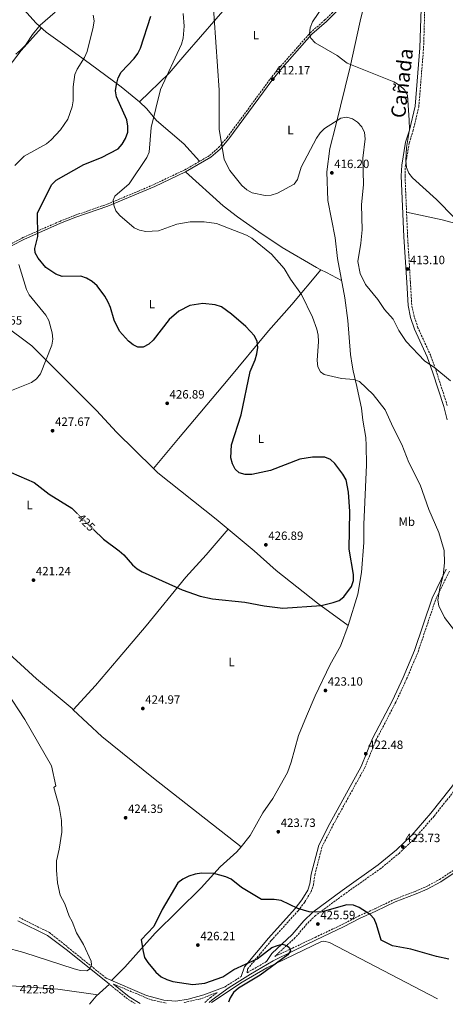
# Model space of a CAD drawing. Units: metres. Extents: x 611747 to 615226, y 4673804 to 4676172.
# Drawn here: x 613926 to 614280, y 4673839 to 4674659 of the extents above; entities that cross this region are included whole.
import ezdxf
from ezdxf.enums import TextEntityAlignment as Align

# ---------------------------------------------------------------- set-up
doc = ezdxf.new("R2010")
doc.units = ezdxf.units.M
doc.header["$MEASUREMENT"] = 0
doc.linetypes.add('DGN Style 3', pattern=[2.435890702152634, 1.739921930109024, -0.6959687720436097])
doc.linetypes.add('DGN Style 5', pattern=[1.217945351076317, 0.5219765790327072, -0.6959687720436097])
for name, color, linetype, lineweight in [('Camino', 7, 'DGN Style 3', 0), ('Cota de curva de nivel directora', 7, 'Continuous', 0), ('Cota de punto acotado terreno', 7, 'Continuous', 0), ('Curva de nivel directora', 30, 'Continuous', 30), ('Curva de nivel directora no vista', 30, 'DGN Style 5', 30), ('Curva de nivel intermedia', 30, 'Continuous', 0), ('Etiqueta de uso rústico', 92, 'Continuous', 0), ('Línea de cambio de uso (parcela vista)', 92, 'Continuous', 0), ('Margen derecho', 7, 'Continuous', 0), ('Punto acotado terreno (símbolo)', 7, 'Continuous', 0), ('Texto de Cañada', 51, 'Continuous', 0)]:
    doc.layers.add(name, color=color, linetype=linetype, lineweight=lineweight)
doc.styles.add('Style-Arial', font='arial.ttf')

# ---------------------------------------------------------------- blocks, each defined once
blk = doc.blocks.new('5PATER')
at = {"layer": 'Punto acotado terreno (símbolo)', "linetype": 'Continuous', "lineweight": 0}
h = blk.add_hatch(color=51, dxfattribs=at)
edge = h.paths.add_edge_path()
edge.add_ellipse((0, 0), major_axis=(-0.1095731443231308, -0.1110710700762829), ratio=0.9994222409660317, start_angle=0, end_angle=360)

msp = doc.modelspace()

# ---------------------------------------------------------------- linework, layer by layer
at = {"layer": 'Camino', "color": 7, "linetype": 'DGN Style 3', "lineweight": 0, "extrusion": (-0.5002270028093644, 0.8628112436129196, 0.07300481871416192), "elevation": 3725497.55848495, "flags": 128}
msp.add_lwpolyline([(-2875532.174994042, -272280.4402684332), (-2875533.935493916, -272281.3426764295), (-2875550.796693748, -272280.4402684332)], dxfattribs=at)
at = {"layer": 'Camino', "color": 7, "linetype": 'DGN Style 3', "lineweight": 0, "extrusion": (-0.04717611129215286, -0.00851244046594132, 0.9988503155531685), "elevation": -68331.79514322925, "flags": 128}
msp.add_lwpolyline([(-4490528.899215786, 1432578.450020055), (-4490533.537921917, 1432573.234945229), (-4490548.499664389, 1432560.301559662)], dxfattribs=at)
at = {"layer": 'Camino', "color": 7, "linetype": 'DGN Style 3', "lineweight": 0, "extrusion": (-0.02423036980663266, 0.03988896129184204, 0.9989102862350012), "elevation": 171978.0910674343, "flags": 128}
msp.add_lwpolyline([(-2951284.721018111, -3671821.259161199), (-2951304.805778895, -3671793.619237459), (-2951313.891498688, -3671785.04871847)], dxfattribs=at)
at = {"layer": 'Camino', "color": 7, "linetype": 'DGN Style 3', "lineweight": 0, "extrusion": (0.4641147786176345, -0.7841085391047534, 0.4120330947529743), "elevation": -3379622.314529567, "flags": 128}
msp.add_lwpolyline([(2909145.92070128, 1528739.996647713), (2909148.169451636, 1528740.545393408), (2909161.717580759, 1528741.445336347)], dxfattribs=at)
at = {"layer": 'Camino', "color": 7, "linetype": 'DGN Style 3', "lineweight": 0}
for points in [[(613918.8299999986, 4674472.070000002, 427.8800000000048), (613928.6900000002, 4674477.219999999, 426.1399999999994), (613959.2800000008, 4674490.750000001, 423.0399999999936), (613972.1199999999, 4674495.789999999, 421.1000000000058), (613998.7299999995, 4674505.020000001, 419.550000000003), (614024.3799999983, 4674515.730000001, 418.770000000004), (614037.5599999991, 4674521.430000001, 416.8300000000017), (614063.219999999, 4674533.539999999, 415.3300000000019), (614083.8599999987, 4674545.500000002, 414.8899999999995), (614091.350000001, 4674552.120000003, 414.570000000007), (614098.4499999977, 4674560.440000001, 413.7299999999959), (614127.3599999998, 4674599.610000002, 412.1699999999982), (614134.2199999974, 4674609.149999999, 412.5599999999978), (614142.9400000012, 4674619.700000001, 410.6199999999955), (614167.6299999988, 4674647.670000002, 409.4600000000063), (614179.8999999977, 4674658.410000003, 408.6799999999931), (614197.4400000017, 4674675.75, 409.1100000000005), (614214.5199999984, 4674689.410000001, 409.0899999999965)], [(614281.6099999996, 4674337.489999999, 416.1199999999954), (614272.6199999996, 4674365.510000002, 415.3399999999965), (614267.8599999987, 4674379.010000002, 415.3399999999965), (614257.2699999985, 4674402.170000004, 415.3399999999965), (614254.07, 4674411.640000002, 415.2100000000065), (614252.0300000014, 4674421.180000001, 414.570000000007), (614250.9999999988, 4674439.970000001, 413.0200000000042), (614248.6400000007, 4674478.050000001, 413.0200000000042), (614246.4699999981, 4674528.710000001, 411.0500000000029), (614246.7699999998, 4674537.289999999, 410.6900000000024), (614249.9499999983, 4674555.930000001, 409.9100000000035), (614253.0899999987, 4674565.910000001, 410.3000000000029), (614257.9600000014, 4674586.170000004, 409.9100000000035), (614261.9299999988, 4674635.120000001, 408.7500000000001), (614263.1400000004, 4674675.980000001, 409.0099999999949)], [(614115.4400000018, 4673868.34, 424.6600000000037), (614135.27, 4673892.100000002, 424.6600000000037), (614157.5199999991, 4673916.920000002, 424.6600000000037), (614163.1700000018, 4673924.230000001, 424.6600000000037), (614168.2899999982, 4673932.840000001, 424.6600000000037), (614170.3999999982, 4673938.609999999, 424.6600000000037), (614171.48, 4673946.820000002, 424.6600000000037), (614177.6099999989, 4673970.399999999, 424.2899999999937), (614186.5699999997, 4673988.070000002, 423.9400000000024), (614212.870000001, 4674035.699999999, 422.1600000000035), (614222.3099999981, 4674058.870000001, 421.5500000000029), (614238.7899999979, 4674090.430000001, 421.5500000000029), (614247.8099999991, 4674109.809999999, 421.5500000000029), (614257.3299999988, 4674132.320000002, 420.8200000000069), (614271.9899999973, 4674176.050000001, 420.0000000000001), (614283.5900000001, 4674200.059999999, 419.229999999996)], [(614286.9299999994, 4674016.149999999, 420.7799999999989), (614270.6200000015, 4673995.690000001, 420.9199999999983), (614254.8399999988, 4673977.460000002, 422.3899999999995), (614241.7899999976, 4673964.960000004, 422.3300000000019), (614226.4400000009, 4673952.199999999, 423.6300000000048), (614196.2999999995, 4673930.870000003, 424.6600000000037), (614172.0700000002, 4673912.980000001, 424.6600000000037), (614164.9499999988, 4673905.980000001, 424.4100000000035), (614155.2300000002, 4673894.500000001, 423.9400000000024), (614138.0700000008, 4673878.780000003, 425.2599999999948), (614152.8099999973, 4673885.710000002, 425.7400000000052), (614171.699999999, 4673894.760000003, 423.9199999999983), (614194.3099999981, 4673905.41, 425.3500000000058), (614207.670000002, 4673912.410000001, 425.3699999999953), (614221.4200000007, 4673918.530000002, 424.5700000000071), (614237.4200000024, 4673926.289999999, 424.5700000000071), (614254.8900000004, 4673932.970000001, 424.3300000000018), (614263.8299999987, 4673936.910000001, 423.4100000000035), (614275.2199999993, 4673942.860000002, 423.0099999999947), (614287.010000002, 4673950.800000001, 421.8600000000007)], [(613997.8299999988, 4673860.820000002, 420.5599999999979), (613967.2600000005, 4673885.56, 419.3600000000007), (613950.7499999992, 4673898.739999998, 416.3000000000029), (613925.7499999986, 4673911.199999999, 417.0299999999989)], [(614079.9400000004, 4673840.57, 424.1399999999995), (614084.6299999976, 4673844.609999999, 424.0200000000041), (614090.3799999988, 4673848.800000003, 423.7599999999947), (614076.269999998, 4673843.540000001, 423.1600000000035), (614061.850000001, 4673840.280000002, 422.8699999999953)]]:
    msp.add_polyline3d(points, dxfattribs=at)
at = {"layer": 'Curva de nivel directora', "color": 30, "linetype": 'Continuous', "lineweight": 30, "elevation": 425, "flags": 128}
for points in [[(614019.860000001, 4674204.86), (614023.6600000008, 4674201.600000001), (614027.9999999994, 4674198.980000001), (614061.240000001, 4674184.02), (614076.1299999994, 4674178.86), (614086.36, 4674176.660000001), (614113.3799999988, 4674173.880000001), (614129.4199999983, 4674170.59), (614144.7400000005, 4674168.690000001), (614176.6299999999, 4674171.110000002), (614186.8499999992, 4674173.42), (614191.5899999999, 4674175.270000001), (614195.5599999996, 4674178.300000002), (614202.0499999983, 4674186.779999999), (614203.5300000003, 4674191.789999999), (614203.5300000003, 4674196.789999999), (614199.9099999992, 4674217.790000001), (614200.4500000002, 4674249.11), (614199.5499999993, 4674265.350000001), (614197.5199999998, 4674275.470000002), (614194.7899999984, 4674280.320000002), (614188.2300000006, 4674289.090000001), (614184.4500000008, 4674292.470000003), (614179.8199999996, 4674294.350000001), (614169.5699999989, 4674294.510000001), (614158.9000000004, 4674292.810000002), (614134.4699999999, 4674283.380000002), (614118.9699999989, 4674280.109999999), (614113.4500000002, 4674279.960000002), (614108.6699999992, 4674281.41), (614105.1100000008, 4674284.510000001), (614102.86, 4674288.970000003), (614101.6699999986, 4674293.840000001), (614102.2400000008, 4674304.820000002), (614110.2699999996, 4674329.800000003), (614117.6500000001, 4674365.790000001), (614121.8700000001, 4674375.490000002), (614123.35, 4674380.490000002), (614123.9800000002, 4674385.699999999), (614123.5300000008, 4674390.770000001), (614121.3600000006, 4674395.320000002), (614114.1599999988, 4674403.270000001), (614102.1699999992, 4674413.369999999), (614093.8200000009, 4674419.510000001), (614088.709999999, 4674421.310000001), (614078.3099999987, 4674422.320000002), (614067.6400000001, 4674420.57), (614058.4099999989, 4674416.12), (614050.2799999996, 4674409.180000001), (614037.0899999997, 4674391.92), (614033.489999999, 4674388.460000002), (614028.6399999985, 4674386.12), (614024.2199999995, 4674386.039999999), (614020.4499999988, 4674387.83), (614016.5300000005, 4674390.930000001), (614009.1399999987, 4674399.310000001), (614004.5099999999, 4674408.500000001), (614001.6299999986, 4674418.930000001), (613999.5399999986, 4674423.470000002), (613996.9300000002, 4674428.430000001), (613990.5199999998, 4674437.180000001), (613986.4099999992, 4674440.710000002), (613981.5900000002, 4674443.36), (613976.8600000006, 4674445.000000001), (613961.3999999998, 4674444.95), (613956.2000000008, 4674446.720000003), (613947.7099999993, 4674452.260000001), (613941.3199999989, 4674460.16), (613938.7799999998, 4674464.59), (613938.7300000006, 4674468.210000001), (613941.0099999983, 4674478.210000002), (613940.7699999991, 4674497.650000001), (613952.4199999989, 4674521.210000002), (613956.2199999987, 4674524.92), (613979.449999999, 4674537.970000002), (613993.9100000005, 4674543.78), (614008.019999999, 4674551.09), (614011.3600000006, 4674554.940000001), (614014.0799999986, 4674559.710000001), (614015.8499999989, 4674565.100000001), (614015.9099999992, 4674570.100000001), (614015.0699999987, 4674575.12), (614006.6399999999, 4674594.390000002), (614005.6799999988, 4674599.310000001), (614006.4400000009, 4674604.62), (614008.019999999, 4674610.160000001), (614010.3500000003, 4674614.960000002), (614021.24, 4674626.320000002), (614024.3400000003, 4674630.500000001), (614026.4799999993, 4674635.020000001), (614034.9899999987, 4674661.470000002)], [(613918.9800000006, 4674281.779999999), (613937.9699999985, 4674273.279999999), (613950.3899999993, 4674263.740000002), (613969.2799999989, 4674251.890000001), (613973.729999999, 4674247.560000001)], [(613987.5, 4674234.160000001), (613995.739999999, 4674226.140000002), (614008.8700000006, 4674216.520000001), (614012.6500000004, 4674213.250000001), (614019.860000001, 4674204.86)], [(614283.04, 4673876.710000001), (614272.5999999996, 4673878.87), (614251.4500000003, 4673884.980000001), (614236.1599999995, 4673887.790000001), (614226.6699999989, 4673892.529999999), (614222.8699999991, 4673905.359999999), (614220.7699999979, 4673910.08), (614217.4100000008, 4673913.79), (614208.2300000008, 4673919.57), (614203.6299999986, 4673921.510000001), (614198.1700000003, 4673921.850000001), (614177.4599999991, 4673916.119999999), (614171.889999999, 4673915.65), (614166.86, 4673916.119999999), (614157.2499999986, 4673918.859999999), (614143.3799999993, 4673925.480000001), (614137.76, 4673926.340000001), (614126.9899999987, 4673926.27), (614110.4500000007, 4673936.310000002), (614101.9399999991, 4673943.090000002), (614097.4199999995, 4673945.220000002), (614087.3999999992, 4673947.880000001), (614077.2000000001, 4673948.25), (614071.829999999, 4673947.350000001), (614066.6700000003, 4673945.560000001), (614061.699999999, 4673943.29), (614057.5399999993, 4673940.050000002), (614044.4700000003, 4673917.830000003), (614037.7000000001, 4673903.689999999), (614026.9399999997, 4673892.550000002), (614028.5899999995, 4673882.910000001), (614029.8200000009, 4673878.020000001), (614032.5799999991, 4673873.810000001), (614039.3000000003, 4673865.66), (614043.7399999994, 4673861.980000001), (614048.4800000002, 4673859.550000002), (614053.239999999, 4673858.04), (614070.0299999996, 4673855.61), (614080.0900000001, 4673856.619999999), (614094.9499999996, 4673861.9), (614104.1200000006, 4673867.92), (614123.5300000008, 4673877.010000001), (614135.7799999998, 4673886.199999999), (614140.4400000002, 4673888.09), (614144.3000000002, 4673889.010000001), (614148.2000000007, 4673888.020000001), (614150.5199999985, 4673886.119999999), (614151.1100000008, 4673883.500000001), (614149.1399999994, 4673880.07), (614126.1399999993, 4673863.330000001), (614107.9499999996, 4673852.340000001), (614103.8199999989, 4673848.750000001), (614101.0699999996, 4673844.52), (614099.7799999998, 4673840.890000002)]]:
    msp.add_lwpolyline(points, dxfattribs=at)
at = {"layer": 'Curva de nivel directora no vista', "color": 30, "linetype": 'DGN Style 5', "lineweight": 30, "elevation": 425, "flags": 128}
msp.add_lwpolyline([(613973.729999999, 4674247.560000001), (613987.5, 4674234.160000001)], dxfattribs=at)
at = {"layer": 'Curva de nivel intermedia', "color": 30, "linetype": 'Continuous', "lineweight": 0, "flags": 128}
for points, elevation in [([(614114.8800000007, 4674517.019999999), (614110.8100000005, 4674520.539999999), (614100.6700000018, 4674533.05), (614096.0899999996, 4674542.259999998), (614091.8099999992, 4674567.359999999), (614092.0100000004, 4674600.02), (614086.3100000008, 4674680.210000002)], 415), ([(614178.3399999997, 4674669.82), (614169.5800000001, 4674656.720000001), (614167.5100000004, 4674651.930000001), (614166.9300000013, 4674646.749999999), (614168.2500000001, 4674643.289999999), (614171.7500000005, 4674639.27), (614190.0900000001, 4674628.829999999), (614198.2400000019, 4674622.340000001), (614237.1200000006, 4674606.75), (614242.140000001, 4674603.829999999), (614245.9400000006, 4674600.239999999), (614248.52, 4674595.84), (614249.9300000004, 4674574.949999998), (614250.3000000014, 4674567.16), (614247.6500000005, 4674552.119999997), (614247.140000001, 4674541.359999999), (614247.7100000009, 4674535.57), (614249.5700000006, 4674530.800000001), (614252.6500000006, 4674526.849999999), (614272.5400000014, 4674508.960000001), (614287.7200000006, 4674493.539999999)], 410.0000000000001), ([(613922.0600000008, 4674537.27), (613929.7300000017, 4674544.869999999), (613948.2700000004, 4674555.32), (613952.0700000002, 4674558.57), (613959.9, 4674566.82), (613966.0100000009, 4674575.67), (613969.6900000002, 4674586.05), (613970.4400000012, 4674590.999999999), (613970.4400000012, 4674602.789999999), (613971.8899999994, 4674612.880000001), (613973.7800000005, 4674617.51), (613979.8700000013, 4674627.01), (613982.0000000015, 4674632.220000001), (613987.2300000017, 4674652.449999998), (613988.0300000019, 4674657.59), (613987.0300000006, 4674662.48)], 430), ([(613955.4400000008, 4674664.749999999), (613942.9100000004, 4674654.100000001), (613936.5500000013, 4674646.38), (613930.730000001, 4674637.380000001), (613926.7800000013, 4674633.179999999), (613922.7900000014, 4674629.949999999)], 430), ([(614295.8900000001, 4674139.28), (614279.2800000005, 4674161.079999999), (614274.7099999996, 4674170.600000001), (614273.8600000002, 4674175.519999999), (614275.4500000017, 4674185.749999999), (614278.2400000012, 4674195.92), (614279.3299999997, 4674206.539999999), (614279.0000000012, 4674216.730000001), (614274.5000000017, 4674231.820000002), (614266.1700000013, 4674250.810000001), (614259.1000000013, 4674271.320000002), (614249.5900000005, 4674289.96), (614243.9000000021, 4674305.099999999), (614236.4900000002, 4674319.04), (614229.9200000011, 4674333.759999999), (614219.9900000001, 4674346.62), (614208.66, 4674357.480000001), (614203.9700000006, 4674359.220000001), (614193.7800000004, 4674359.99), (614179.3099999998, 4674363.33), (614176.1900000018, 4674365.429999999), (614174.0199999993, 4674369.650000001), (614173.4600000004, 4674374.899999999), (614174.6100000015, 4674390.65), (614174.3299999998, 4674396.109999998), (614173.2300000001, 4674400.99), (614169.5900000012, 4674410.890000001), (614160.3300000009, 4674429.889999999), (614151.1100000008, 4674442.5), (614145.9400000009, 4674451.55), (614135.4400000023, 4674463.369999997), (614119.0600000005, 4674476.66), (614114.76, 4674479.220000001), (614089.5899999996, 4674488.849999999), (614079.4199999997, 4674490.42), (614067.7300000018, 4674490.440000001), (614056.7000000012, 4674488.439999999), (614041.4300000004, 4674482.970000001), (614030.9500000019, 4674482.409999999), (614025.6800000013, 4674483.289999997), (614021.0800000014, 4674485.270000001), (614009.2900000007, 4674495.579999999), (614006.060000001, 4674499.619999998), (614004.3399999999, 4674504.31), (614003.79, 4674508.42), (614005.0000000015, 4674511.819999999), (614017.0700000015, 4674522.05), (614031.6300000015, 4674543.899999999), (614033.6900000002, 4674548.460000001), (614035.4300000012, 4674568.989999999), (614043.1300000015, 4674600.489999999), (614060.5800000015, 4674638.319999999), (614062.0600000012, 4674643.099999999), (614062.7000000004, 4674653.28), (614061.9800000007, 4674663.859999998)], 420.0000000000001), ([(614284.2699999994, 4674358.039999999), (614271.1500000012, 4674368.830000001), (614262.7400000002, 4674374.680000001), (614247.3200000019, 4674390.82), (614241.3300000017, 4674399.810000001), (614236.7200000006, 4674409.439999999), (614229.520000001, 4674417.31), (614224, 4674425.83), (614213.5100000004, 4674438.180000001), (614209.1200000005, 4674447.34), (614207.2499999995, 4674457.259999999), (614209.7999999999, 4674472.579999999), (614210.740000001, 4674483.599999999), (614210.3299999996, 4674504.619999998), (614212.0199999994, 4674521.449999999), (614211.3800000002, 4674543.310000001), (614213.2000000018, 4674559.3), (614212.660000001, 4674564.74), (614210.6100000013, 4674569.310000001), (614206.920000001, 4674573.31), (614202.690000002, 4674576.210000001), (614197.9500000012, 4674577.42), (614193.1100000021, 4674576.749999999), (614179.4400000017, 4674568.039999999), (614175.9600000015, 4674564.46), (614172.9400000018, 4674559.880000001), (614160.2400000015, 4674535.949999998), (614157.0200000006, 4674525.699999998), (614154.1500000006, 4674521.59), (614140.5200000005, 4674514.150000001), (614135.2200000009, 4674512.539999999), (614130.2200000008, 4674512.390000001), (614119.2300000006, 4674514.56), (614114.8800000007, 4674517.019999999)], 415), ([(613910.7599999995, 4674346.539999999), (613935.8600000006, 4674356.67), (613940.1200000008, 4674359.579999999), (613943.3100000005, 4674363.84), (613952.8400000012, 4674387.74), (613953.6500000004, 4674392.67), (613953.1100000017, 4674397.939999999), (613950.2000000017, 4674408.17), (613947.7800000008, 4674412.789999999), (613933.8400000001, 4674429.509999999), (613931.6500000019, 4674434), (613925.3600000021, 4674454.74)], 430), ([(613899.4000000004, 4674122.730000001), (613930.3600000021, 4674076.189999999), (613952.3499999995, 4674037.659999999), (613956.1200000005, 4674020.84), (613954.4599999995, 4674019.559999999), (613958.7199999999, 4674003.550000001), (613960.7500000016, 4673992.149999999), (613960.9400000017, 4673982.199999998), (613958.9000000008, 4673968.099999999), (613956.5400000005, 4673958.330000001), (613956.5300000015, 4673950.689999999), (613957.5000000016, 4673940.239999999), (613959.5700000015, 4673929.949999998), (613963.6399999994, 4673922.579999999), (613967.0300000003, 4673912.359999999), (613969.5700000017, 4673908.06), (613973.3700000015, 4673898.41), (613978.9700000006, 4673888.73), (613985.4500000003, 4673875.03), (613985.8200000013, 4673871.76), (613984.1400000005, 4673868.369999999), (613981.8499999995, 4673866.749999999), (613976.6799999995, 4673867.050000001), (613971.4400000002, 4673868.439999999), (613929.4400000012, 4673882.27), (613913.0999999997, 4673886.67)], 420.0000000000001)]:
    msp.add_lwpolyline(points, dxfattribs=dict(at, elevation=elevation))
at = {"layer": 'Línea de cambio de uso (parcela vista)', "color": 92, "linetype": 'Continuous', "lineweight": 0, "extrusion": (0.0527668502327111, 0.06156135183053957, 0.9967075094917842), "elevation": 320589.3115994202, "flags": 128}
msp.add_lwpolyline([(2575773.56117068, -3935773.535310071), (2575773.56117068, -3935773.531610071)], dxfattribs=at)
at = {"layer": 'Línea de cambio de uso (parcela vista)', "color": 92, "linetype": 'Continuous', "lineweight": 0, "extrusion": (0.4590303340058181, 0.888400246429722, 0.006012870039856242), "elevation": 4434711.142419475, "flags": 128}
msp.add_lwpolyline([(1600108.844507222, -26248.92707776945), (1600103.767342775, -26249.56628932478), (1600089.607314526, -26249.56628932478)], dxfattribs=at)
at = {"layer": 'Línea de cambio de uso (parcela vista)', "color": 92, "linetype": 'Continuous', "lineweight": 0, "extrusion": (-0.01879193429991251, -0.02326622647843371, 0.999552672904596), "elevation": -119864.9956735704, "flags": 128}
msp.add_lwpolyline([(-2459339.885695106, 4020356.002773764), (-2459339.885695106, 4020355.999430113)], dxfattribs=at)
at = {"layer": 'Línea de cambio de uso (parcela vista)', "color": 92, "linetype": 'Continuous', "lineweight": 0, "extrusion": (-0.04971467650367524, -0.05374557294728925, 0.997316331125036), "elevation": -281313.3574554661, "flags": 128}
msp.add_lwpolyline([(-2723184.789723238, 3837857.5842063), (-2723184.789723238, 3837857.589669814)], dxfattribs=at)
at = {"layer": 'Línea de cambio de uso (parcela vista)', "color": 92, "linetype": 'Continuous', "lineweight": 0, "extrusion": (-0.325714078708615, 0.3906985547186231, 0.8609674664421283), "elevation": 1626442.278747465, "flags": 128}
msp.add_lwpolyline([(-3464431.554662563, -2752116.870530191), (-3464440.171861824, -2752118.718522863), (-3464454.99993124, -2752119.406605241)], dxfattribs=at)
at = {"layer": 'Línea de cambio de uso (parcela vista)', "color": 92, "linetype": 'Continuous', "lineweight": 0}
for points in [[(613755.6279999996, 4674838.9549, 434.6199999999953), (613760.4000000004, 4674834.430000001, 434.6199999999953), (613780.2800000003, 4674815.66, 436.1699999999983), (613826.5599999996, 4674770.84, 433.8399999999965), (613845.0899999999, 4674753.99, 434.070000000007), (613889.79, 4674708.390000001, 426.8899999999995), (613910.9600000001, 4674687.4, 425.3300000000018), (613927.0099999999, 4674669.9, 425.7400000000052), (613939.7199999997, 4674655.689999999, 427.7299999999959), (613948.1600000003, 4674648.300000001, 428.9700000000012), (613963.5899999999, 4674637.039999999, 430.7400000000052), (613971.5599999996, 4674631.26, 429.7100000000065), (613984.8099999996, 4674621.65, 426.0800000000018), (614010.54, 4674602.810000001, 422.3300000000018), (614025.7400000002, 4674590.109999999, 419.5)], [(614160.6200000001, 4674742.180000001, 408.6399999999995), (614144.5899999999, 4674722.199999999, 408.8999999999942), (614134.7999999998, 4674710.939999999, 410.5500000000029), (614102.4900000002, 4674674.210000001, 411.429999999993), (614063.3099999996, 4674629.33, 417.570000000007), (614050.3499999996, 4674614.109999999, 418.8600000000006), (614025.7400000002, 4674590.109999999, 419.5)], [(614199.1900000004, 4674154.32, 423.6300000000047), (614207.2999999998, 4674180.49, 424.7899999999936), (614210.1900000004, 4674198.32, 424.2299999999959), (614212.3099999996, 4674223.430000001, 424.0200000000041), (614212.2300000006, 4674238.430000001, 424.0200000000041), (614214.4800000006, 4674288.109999999, 423.6300000000047), (614214.2699999996, 4674304.180000001, 422.8399999999965), (614213.8600000005, 4674310.869999999, 422.8500000000058), (614211.4000000004, 4674325.380000001, 421.6900000000023), (614210.1699999999, 4674335.300000001, 421.6900000000023), (614207.6100000005, 4674348.08, 421.5), (614206.4199999999, 4674353.380000001, 421.3000000000029), (614203.4199999999, 4674366.199999999, 418.5800000000018), (614202.4000000004, 4674371.109999999, 418.5200000000041), (614201.1399999997, 4674379.83, 418.5800000000018), (614198.9199999999, 4674408.310000001, 417.5099999999948), (614196.3700000001, 4674427.07, 416.25), (614190.3700000001, 4674459.720000001, 415.8699999999953), (614188.2699999996, 4674476.930000001, 415.4799999999959), (614182.3099999996, 4674508.07, 415.8800000000047), (614181.4299999997, 4674531.970000001, 416.1999999999971), (614184.0599999996, 4674551.26, 415.3000000000029), (614188.7599999999, 4674569.67, 415.0899999999965), (614200.7999999998, 4674619.230000001, 410.0500000000029), (614209.1699999999, 4674657.27, 410.2700000000041), (614216.5499999998, 4674688.77, 408.4900000000052)], [(613944.0999999996, 4674651.850000001, 428.3699999999953), (613927.1500000004, 4674633.050000001, 429.2400000000052), (613909.9199999999, 4674610.600000001, 429.429999999993), (613880.4800000006, 4674574.930000001, 434.8600000000006), (613870.4000000004, 4674562.75, 435.6499999999942), (613837.5800000001, 4674523.310000001, 432.9400000000023), (613811.8328, 4674489.843699999, 430.1202999999951)], [(614025.7400000002, 4674590.109999999, 419.5), (614031.6399999997, 4674584.289999999, 419.0500000000029), (614039.8600000005, 4674574.77, 419.8699999999953), (614062.5099999999, 4674555.27, 416.75), (614075.6600000003, 4674540.75, 415.0599999999977)], [(614064.04, 4674531.970000001, 415.8699999999953), (614095.2699999996, 4674503.77, 418.1900000000023), (614107.0199999996, 4674494.439999999, 417.929999999993), (614124.8600000005, 4674482.100000001, 417.0299999999988), (614144.4400000004, 4674468.930000001, 417.4199999999983), (614172.8499999996, 4674452.4, 417.4199999999983), (614176.5976, 4674450.4672, 416.8892000000051)], [(614247.7699999996, 4674498.390000001, 411.5899999999965), (614277.3799999999, 4674492.050000001, 410.5200000000041), (614306.1600000003, 4674484.25, 407.0099999999948), (614342.3499999996, 4674472.99, 407.7100000000065), (614345.8894999997, 4674471.988700001, 407.7100000000065)], [(614176.5976, 4674450.4672, 417.0302999999985), (614152.3399999999, 4674421.57, 419.7899999999936), (614133.04, 4674399.67, 423.2400000000052), (614099.4000000004, 4674359.07, 426.6600000000035), (614057.9500000002, 4674309.960000001, 428.1100000000006), (614037.4020999996, 4674285.032600001, 427.1201000000001)], [(613869.4900000002, 4674440.640000001, 431.3899999999995), (613881.6100000005, 4674430.52, 431.8699999999953), (613892.3899999997, 4674420.25, 431.7799999999989), (613912.0700000003, 4674405.16, 432.1699999999983), (613935.9900000002, 4674387.130000001, 431), (613989.7699999996, 4674333.289999999, 429.8399999999965), (614006.4199999999, 4674315.369999999, 429.4499999999971), (614037.4020999996, 4674285.032600001, 428.4113000000071)], [(614037.4020999996, 4674285.032600001, 428.4113000000071), (614041.0199999996, 4674281.49, 428.2899999999936), (614089.54, 4674242.949999999, 425.9600000000065), (614099.4393999996, 4674234.6293, 425.9600000000065)], [(613970.5837000003, 4674084.233999999, 422.4603999999963), (613989.0599999996, 4674104.310000001, 424.3500000000058), (614007.8600000005, 4674126.600000001, 425.6600000000035), (614031.1699999999, 4674154.050000001, 425.570000000007), (614064.25, 4674194.619999999, 426.4100000000035), (614081.0700000003, 4674213.130000001, 426.5399999999936), (614099.4393999996, 4674234.6293, 425.570000000007)], [(614099.4393999996, 4674234.6293, 425.9600000000065), (614121.1500000004, 4674216.380000001, 425.9600000000065), (614139.3600000005, 4674200.189999999, 424.7899999999936), (614173.7300000006, 4674173.039999999, 424.2299999999959), (614199.3300000001, 4674154.210000001, 422.8500000000058), (614192.7699999996, 4674137.039999999, 422.8500000000058), (614184.2999999998, 4674121.930000001, 422.8500000000058), (614171.6299999999, 4674095.720000001, 423.929999999993), (614164.5300000003, 4674078.779999999, 424.7700000000041), (614157.9000000004, 4674062.65, 424.7899999999936), (614151.9000000004, 4674040.51, 424.7899999999936), (614148.6699999999, 4674031.949999999, 424.7899999999936), (614136.4600000001, 4674010.27, 424.7899999999936), (614128.2100000001, 4673998.359999999, 425.179999999993), (614117.7400000002, 4673979.600000001, 424.6100000000006), (614110.1198000005, 4673970.200200001, 424.2030999999988)], [(613970.5837000003, 4674084.233999999, 423.2400000000052), (613969.5499999998, 4674085.210000001, 423.2400000000052), (613939.9000000004, 4674110.060000001, 421.6900000000023), (613906.6500000004, 4674140.32, 421.6900000000023), (613892.7199999997, 4674152.800000001, 419.3600000000006), (613881.3799999999, 4674162.59, 418.6000000000058), (613865.4199999999, 4674176.76, 419.3600000000006), (613848.1699999999, 4674189.310000001, 421.6900000000023), (613847.9096999997, 4674189.569599999, 421.6900000000023)], [(614110.1198000005, 4673970.200200001, 424.7899999999936), (614074.5599999996, 4673998.01, 425.6199999999953), (614037.1799999997, 4674027.300000001, 424.0200000000041), (613994.2699999996, 4674061.869999999, 423.2400000000052), (613970.5837000003, 4674084.233999999, 423.2400000000052)], [(614110.1198000005, 4673970.200200001, 424.2030999999988), (614106.6900000004, 4673965.970000001, 424.0200000000041), (614092.7400000002, 4673953.359999999, 424.0200000000041), (614076.8899999997, 4673935.930000001, 424.0200000000041), (614038.5999999996, 4673898.33, 423.9600000000065), (614013.3200000003, 4673869.980000001, 421.9199999999983), (614002.2800000003, 4673858.92, 420.9100000000035)], [(614085.5599999996, 4673840.66, 424.4600000000065), (614111.0800000001, 4673857.560000001, 425.1000000000058), (614131.4900000002, 4673869.439999999, 425.6499999999942), (614177.1399999997, 4673891.380000001, 426.3000000000029), (614178.9299999997, 4673891.619999999, 426.2799999999989), (614183.5700000003, 4673890.52, 426.320000000007), (614273.4699999997, 4673843.689999999, 427.570000000007)], [(613651.6135999998, 4673881.469599999, 414.5801000000066), (613691.3799999999, 4673877.26, 415.8999999999942), (613730.2100000001, 4673872.859999999, 419.179999999993), (613795.0099999999, 4673866.060000001, 421.2799999999989), (613812.4100000003, 4673864.32, 421.3899999999995), (613864.3200000003, 4673859.15, 419.6000000000058), (613890.4199999999, 4673856.67, 420.0599999999977), (613915.3200000003, 4673854.800000001, 421.6300000000047), (613957.75, 4673851.59, 421.5800000000018), (613990.8899999997, 4673846.91, 421.070000000007)]]:
    msp.add_polyline3d(points, dxfattribs=at)
at = {"layer": 'Margen derecho', "color": 7, "linetype": 'Continuous', "lineweight": 0, "extrusion": (0.02066867596494842, 0.2280936012361634, 0.9734198040460109), "elevation": 1079185.786862707, "flags": 128}
msp.add_lwpolyline([(-189815.6866023969, -4584922.164681758), (-189815.6866023969, -4584918.977300388)], dxfattribs=at)
at = {"layer": 'Margen derecho', "color": 7, "linetype": 'Continuous', "lineweight": 0, "extrusion": (-0.03376278876871594, 0.01012883662127298, 0.9993785472798877), "elevation": 27030.81276722853, "flags": 128}
msp.add_lwpolyline([(-4653165.622152791, -754403.6127348873), (-4653168.323222918, -754413.8256786424), (-4653174.711924247, -754429.4287871568)], dxfattribs=at)
at = {"layer": 'Margen derecho', "color": 7, "linetype": 'Continuous', "lineweight": 0}
for points in [[(614281.5100000012, 4674325.600000002, 416.1199999999954), (614278.6599999992, 4674336.640000002, 416.1199999999954), (614269.7199999985, 4674364.530000002, 415.3399999999965), (614265.0100000012, 4674377.860000002, 415.3399999999965), (614254.4200000009, 4674401.04, 415.3399999999965), (614251.1099999984, 4674410.830000003, 415.2100000000065), (614248.9899999973, 4674420.780000002, 414.570000000007), (614247.9400000012, 4674439.789999999, 413.0200000000042), (614245.5799999986, 4674477.890000002, 413.0200000000042), (614243.3999999971, 4674528.7, 411.0500000000029), (614243.7199999989, 4674537.600000002, 410.6900000000024), (614246.9599999998, 4674556.649999999, 409.9100000000035), (614250.1400000005, 4674566.730000001, 410.3000000000029), (614254.9200000016, 4674586.66, 409.9100000000035), (614258.870000001, 4674635.289999999, 408.7500000000001), (614260.0899999993, 4674676.239999999, 409.0099999999949)], [(614198.6199999995, 4674674.420000004, 409.1100000000005), (614181.1000000002, 4674657.120000003, 408.6799999999931), (614168.8799999983, 4674646.420000002, 409.4600000000063), (614144.28, 4674618.550000002, 410.6199999999955), (614135.620000001, 4674608.070000002, 412.5599999999978), (614128.7899999982, 4674598.570000002, 412.1699999999982), (614099.8299999969, 4674559.350000003, 413.7299999999959), (614092.6200000006, 4674550.88, 414.570000000007), (614084.899999998, 4674544.06, 414.8899999999995), (614064.0399999993, 4674531.970000001, 415.3300000000019), (614038.2899999978, 4674519.820000002, 416.8300000000017), (614025.0699999989, 4674514.11, 418.770000000004), (613999.36, 4674503.370000001, 419.550000000003), (613972.73, 4674494.130000001, 421.1000000000058), (613959.9600000003, 4674489.120000001, 423.0399999999936), (613929.4600000012, 4674475.620000001, 426.1399999999994), (613919.7299999993, 4674470.550000002, 427.8800000000048)], [(614495.5399999988, 4674257.440000002, 412.1999999999972), (614481.199999998, 4674241.66, 412.8399999999967), (614464.2300000006, 4674220.63, 413.1699999999982), (614453.4499999981, 4674208.070000002, 412.6000000000059), (614448.2499999991, 4674203.77, 412.2400000000052), (614436.6099999984, 4674196.350000003, 411.4700000000012), (614419.6099999996, 4674185.199999999, 413.7899999999937), (614411.0500000013, 4674179.45, 413.6600000000035), (614405.1299999979, 4674174.32, 413.7899999999937), (614381.0799999974, 4674147.190000002, 417.6699999999982), (614369.2199999975, 4674129.88, 418.4499999999972), (614316.8500000017, 4674061.620000001, 420.6499999999943), (614284.0899999985, 4674018.360000002, 420.7799999999989), (614267.8500000021, 4673997.989999999, 420.9199999999983), (614252.2300000003, 4673979.940000002, 422.3899999999995), (614239.3999999983, 4673967.640000001, 422.3300000000019), (614224.2500000005, 4673955.050000002, 423.6300000000048), (614194.1900000017, 4673933.780000002, 424.6600000000037), (614169.73, 4673915.719999999, 424.6600000000037), (614162.3099999991, 4673908.430000001, 424.4100000000035), (614152.6299999985, 4673897, 423.9400000000024), (614135.620000001, 4673881.410000001, 425.3899999999994), (614131.2699999991, 4673874.59, 425.3899999999994)], [(614110.2800000008, 4673862.180000001, 425.3899999999994), (614113.0900000003, 4673870.300000001, 425.3899999999994), (614132.9499999977, 4673894.100000002, 424.6600000000037), (614155.1599999988, 4673918.88, 424.6600000000037), (614160.6299999983, 4673925.960000001, 424.6600000000037), (614165.5199999987, 4673934.160000003, 424.6600000000037), (614167.4099999998, 4673939.340000001, 424.6600000000037), (614168.4699999993, 4673947.399999999, 424.6600000000037), (614174.73, 4673971.489999999, 424.2899999999937), (614183.8599999985, 4673989.5, 423.9400000000024), (614210.1099999984, 4674037.030000002, 422.1600000000035), (614219.5299999998, 4674060.160000001, 421.5500000000029), (614236.0399999988, 4674091.789999999, 421.5500000000029), (614245.0100000007, 4674111.050000002, 421.5500000000029), (614254.4699999979, 4674133.41, 420.8200000000069), (614269.1499999985, 4674177.210000001, 420.0000000000001), (614280.7800000004, 4674201.300000002, 419.229999999996)], [(614083.6000000016, 4673840.630000001, 424.0899999999965), (614086.0899999995, 4673842.77, 424.0200000000041), (614100.1299999985, 4673853.010000002, 424.5700000000071), (614117.859999998, 4673864.180000001, 424.4900000000052), (614136.8199999991, 4673875.07, 425.1900000000023), (614153.8599999979, 4673883.610000002, 425.7400000000052), (614172.6199999999, 4673892.809999999, 423.9199999999983), (614195.2699999991, 4673903.480000001, 425.3500000000058), (614208.6000000018, 4673910.460000002, 425.3699999999953), (614222.3299999981, 4673916.570000002, 424.5700000000071), (614238.2800000006, 4673924.300000003, 424.5700000000071), (614255.7100000005, 4673930.980000001, 424.3300000000018), (614264.7699999998, 4673934.969999999, 423.4100000000035), (614276.329999998, 4673941.010000003, 423.0099999999947), (614288.2500000005, 4673949.030000002, 421.8600000000007)], [(614000.6499999973, 4673855.7, 420.7700000000042), (613965.8700000001, 4673883.850000002, 419.3600000000007), (613949.1900000012, 4673896.190000002, 416.3000000000029), (613924.5599999973, 4673908.470000001, 417.0299999999989)], [(613997.8299999988, 4673860.820000002, 420.5599999999979), (614031.550000001, 4673846.420000002, 421.9299999999931), (614045.7800000003, 4673842.480000001, 422.5500000000029), (614055.8099999971, 4673841.609999999, 422.6300000000048), (614066.0599999977, 4673843.38, 423.100000000006), (614079.0700000009, 4673846.790000001, 423.2599999999949), (614096.9899999981, 4673853.620000001, 424.070000000007)]]:
    msp.add_polyline3d(points, dxfattribs=at)

# ---------------------------------------------------------------- block references
at = {"layer": 'Punto acotado terreno (símbolo)', "color": 7, "linetype": 'Continuous', "lineweight": 0, "xscale": 10, "yscale": 10, "zscale": 10}
for p in [(614136.5100000006, 4674609.059999999, 412.1600000000035), (614185.6399999999, 4674531.080000003, 416.1999999999971), (614248.5799999981, 4674451.09, 413.1000000000063), (614048.6700000025, 4674339.260000002, 426.8899999999995), (613953.3399999997, 4674316.480000001, 427.6699999999983), (614130.7600000016, 4674221.530000002, 426.8899999999995), (613937.4600000011, 4674192.090000001, 421.2400000000057), (614180.260000002, 4674100.239999998, 423.1000000000067), (614028.3799999993, 4674085.210000001, 424.9700000000016), (614213.8099999976, 4674047.580000003, 422.4799999999959), (614014.0899999997, 4673994.309999999, 424.3500000000063), (614141.1000000016, 4673982.670000002, 423.7200000000012), (614244.6900000012, 4673970.000000001, 423.7200000000012), (614174.0300000003, 4673905.850000003, 425.589999999997), (614074.1900000015, 4673888.350000001, 426.2100000000069)]:
    msp.add_blockref('5PATER', p, dxfattribs=at)

# ---------------------------------------------------------------- texts
at = {"layer": 'Cota de curva de nivel directora', "color": 7, "linetype": 'Continuous', "lineweight": 0, "style": 'Style-Arial'}
msp.add_text('425', height=7.000000000000002, rotation=315.78026, dxfattribs=at).set_placement((613981.4022849014, 4674240.094023646, 425), align=Align.MIDDLE_CENTER)
at = {"layer": 'Cota de punto acotado terreno', "color": 7, "linetype": 'Continuous', "lineweight": 0, "style": 'Style-Arial'}
for s, p in [('412.17', (614138.5599999985, 4674613.06, 412.1600000000035)), ('416.20', (614187.6299999997, 4674535.080000003, 416.1999999999971)), ('413.10', (614250.5599999989, 4674455.09, 413.1000000000058)), ('431.55', (613898.9299999992, 4674404.78, 431.5500000000029)), ('426.89', (614050.66, 4674343.260000003, 426.8899999999995)), ('427.67', (613955.3999999989, 4674320.480000001, 427.6699999999983)), ('426.89', (614132.7499999994, 4674225.53, 426.8899999999995)), ('421.24', (613939.4499999986, 4674196.090000001, 421.2400000000052)), ('423.10', (614182.2399999984, 4674104.239999998, 423.1000000000058)), ('424.97', (614030.4299999994, 4674089.210000001, 424.9700000000012)), ('422.48', (614215.7999999997, 4674051.580000003, 422.4799999999959)), ('424.35', (614016.0799999973, 4673998.309999999, 424.3500000000058)), ('423.73', (614143.0899999992, 4673986.670000002, 423.7200000000012)), ('423.73', (614246.6799999987, 4673974.000000001, 423.7200000000012)), ('425.59', (614176.0100000012, 4673909.850000001, 425.5899999999965)), ('426.21', (614076.2699999985, 4673892.350000002, 426.2100000000065)), ('422.58', (613926.0599999976, 4673848.080000003, 422.5800000000018))]:
    msp.add_text(s, height=7.000000000000002, dxfattribs=at).set_placement(p)
at = {"layer": 'Etiqueta de uso rústico', "color": 92, "linetype": 'Continuous', "lineweight": 0, "style": 'Style-Arial'}
for s, p in [('L', (614122.5214203775, 4674645.700009999, 411.1000000000058)), ('L', (614151.1714203805, 4674566.780009999, 413.8500000000058)), ('L', (614035.8814203775, 4674421.87001, 423.0599999999977)), ('L', (614126.6314203781, 4674309.710009999, 423.5099999999948)), ('L', (613934.2914203785, 4674254.630009997, 423.5200000000041)), ('Mb', (614247.9602462449, 4674240.760009999, 421.679999999993)), ('L', (614102.2414203801, 4674123.960010001, 424.6600000000035))]:
    msp.add_text(s, height=7.000000000000002, dxfattribs=at).set_placement(p, align=Align.MIDDLE_CENTER)
at = {"layer": 'Texto de Cañada', "color": 51, "linetype": 'Continuous', "lineweight": 0, "style": 'Style-Arial'}
msp.add_text('Cañada', height=12, rotation=83.23026000000002, dxfattribs=at).set_placement((614246.4300000005, 4674576.160000001, 410.4100000000035))

doc.saveas('drawing.dxf')
